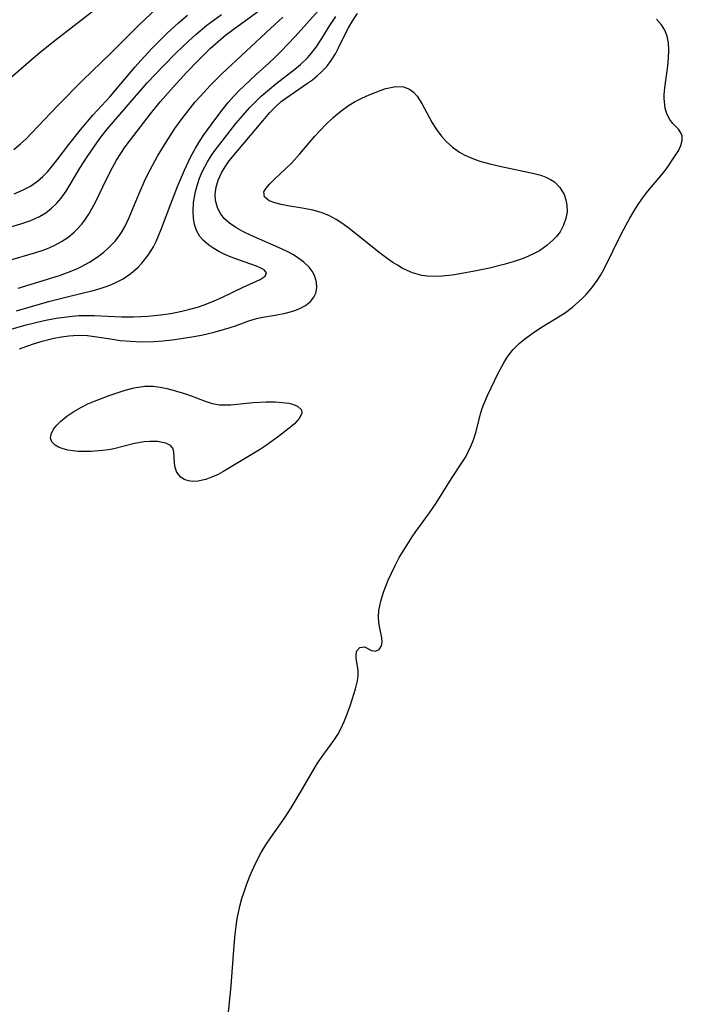
# Model space of a CAD drawing. Units: inches. Extents: x 2141648 to 2143924, y 240567 to 245928.
# Drawn here: x 2143750 to 2143809, y 241321 to 241407 of the extents above; entities that cross this region are included whole.
import ezdxf

# ---------------------------------------------------------------- set-up
doc = ezdxf.new("R2010")
doc.units = ezdxf.units.IN
doc.header["$MEASUREMENT"] = 0
doc.layers.add('c_33_T12S_R21E', color=210, linetype='Continuous')

msp = doc.modelspace()

# ---------------------------------------------------------------- linework, layer by layer
at = {"layer": 'c_33_T12S_R21E'}
for points, elevation in [([(2143749.702, 241395.841), (2143750.298, 241396.345), (2143750.791, 241396.8), (2143751.27, 241397.274), (2143753.584, 241399.732), (2143755.804, 241401.95), (2143758.226, 241404.302), (2143760.034, 241406.136), (2143760.743, 241406.824), (2143762.282, 241408.273)], 786), ([(2143749.938, 241381.643), (2143752.882, 241382.48), (2143754.52, 241382.909), (2143756.705, 241383.445), (2143757.23, 241383.587), (2143757.75, 241383.75), (2143758.257, 241383.938), (2143758.809, 241384.185), (2143759.336, 241384.474), (2143760.022, 241384.944), (2143760.649, 241385.489), (2143760.996, 241385.849), (2143761.537, 241386.53), (2143761.999, 241387.274), (2143762.238, 241387.749), (2143762.457, 241388.242), (2143762.721, 241388.9), (2143763.524, 241391.061), (2143764.129, 241392.603), (2143764.739, 241394.038), (2143765.283, 241395.183), (2143765.717, 241395.981), (2143766.074, 241396.563), (2143766.45, 241397.134), (2143767.399, 241398.468), (2143768.143, 241399.437), (2143768.599, 241399.989), (2143769.06, 241400.51), (2143769.538, 241401.015), (2143769.995, 241401.469), (2143771.063, 241402.457), (2143772.177, 241403.453), (2143772.673, 241403.923), (2143773.235, 241404.484), (2143774.478, 241405.811), (2143776.531, 241408.101)], 796), ([(2143749.732, 241391.958), (2143750.477, 241392.263), (2143751.182, 241392.628), (2143751.81, 241393.057), (2143752.281, 241393.468), (2143752.72, 241393.924), (2143753.098, 241394.37), (2143753.542, 241394.937), (2143754.564, 241396.299), (2143755.583, 241397.585), (2143756.684, 241398.861), (2143758.192, 241400.52), (2143760.403, 241403.134), (2143760.893, 241403.692), (2143761.889, 241404.772), (2143763.204, 241406.093), (2143764.206, 241407.011), (2143765.008, 241407.668)], 788), ([(2143768.448, 241318.138), (2143768.861, 241322.19), (2143769.119, 241325.764), (2143769.208, 241326.763), (2143769.287, 241327.442), (2143769.389, 241328.117), (2143769.494, 241328.672), (2143769.62, 241329.222), (2143769.804, 241329.899), (2143770.016, 241330.567), (2143770.202, 241331.096), (2143770.505, 241331.867), (2143770.85, 241332.656), (2143771.228, 241333.428), (2143771.504, 241333.938), (2143771.912, 241334.608), (2143772.349, 241335.261), (2143773.543, 241336.963), (2143774.135, 241337.887), (2143775.133, 241339.536), (2143776.186, 241341.355), (2143776.516, 241341.891), (2143777, 241342.604), (2143777.884, 241343.79), (2143778.238, 241344.326), (2143778.543, 241344.884), (2143778.81, 241345.464), (2143779.047, 241346.055), (2143779.361, 241346.937), (2143779.796, 241348.357), (2143779.966, 241349.047), (2143780.031, 241349.531), (2143780.031, 241349.968), (2143779.848, 241351.061), (2143779.847, 241351.385), (2143779.923, 241351.691), (2143780.185, 241352.002), (2143780.588, 241352.059), (2143781.196, 241351.74), (2143781.553, 241351.661), (2143781.871, 241351.814), (2143782.079, 241352.132), (2143782.144, 241352.469), (2143782.12, 241352.857), (2143781.93, 241353.709), (2143781.845, 241354.2), (2143781.821, 241354.707), (2143781.859, 241355.25), (2143781.927, 241355.663), (2143782.026, 241356.086), (2143782.266, 241356.855), (2143782.682, 241357.912), (2143782.957, 241358.529), (2143783.292, 241359.223), (2143783.656, 241359.91), (2143784.335, 241361.042), (2143784.798, 241361.753), (2143785.114, 241362.208), (2143786.309, 241363.848), (2143786.896, 241364.706), (2143788.248, 241366.87), (2143789.112, 241368.162), (2143789.5, 241368.79), (2143789.754, 241369.272), (2143789.985, 241369.776), (2143790.182, 241370.288), (2143790.384, 241370.939), (2143790.831, 241372.659), (2143790.944, 241373.036), (2143791.09, 241373.428), (2143791.429, 241374.19), (2143792.356, 241376.148), (2143792.876, 241377.123), (2143793.227, 241377.671), (2143793.685, 241378.234), (2143794.209, 241378.753), (2143794.707, 241379.167), (2143795.635, 241379.839), (2143796.238, 241380.231), (2143797.812, 241381.189), (2143798.287, 241381.503), (2143798.893, 241381.96), (2143799.469, 241382.46), (2143799.801, 241382.778), (2143800.097, 241383.082), (2143800.614, 241383.673), (2143801.08, 241384.304), (2143801.4, 241384.817), (2143801.693, 241385.351), (2143803.257, 241388.514), (2143803.959, 241389.806), (2143804.333, 241390.444), (2143804.635, 241390.926), (2143805.071, 241391.564), (2143805.53, 241392.171), (2143806.819, 241393.715), (2143807.227, 241394.241), (2143807.921, 241395.253), (2143808.223, 241395.739), (2143808.453, 241396.196), (2143808.572, 241396.653), (2143808.559, 241397.045), (2143808.452, 241397.325), (2143808.226, 241397.64), (2143807.746, 241398.138), (2143807.47, 241398.484), (2143807.218, 241398.985), (2143807.071, 241399.495), (2143806.99, 241400.057), (2143806.976, 241400.378), (2143806.983, 241400.686), (2143807.032, 241401.267), (2143807.294, 241403.21), (2143807.364, 241403.903), (2143807.395, 241404.612), (2143807.359, 241405.236), (2143807.242, 241405.834), (2143807.041, 241406.359), (2143806.751, 241406.838), (2143806.313, 241407.319)], 802)]:
    msp.add_lwpolyline(points, dxfattribs=dict(at, elevation=elevation))
for points in [[(2143745.13, 241398.45, 784), (2143751.042, 241403.581, 784), (2143752.012, 241404.401, 784), (2143753.196, 241405.352, 784), (2143759.945, 241410.62, 784)], [(2143749.037, 241386.01, 792), (2143751.651, 241386.775, 792), (2143752.288, 241386.988, 792), (2143752.819, 241387.195, 792), (2143753.334, 241387.43, 792), (2143753.918, 241387.746, 792), (2143754.469, 241388.105, 792), (2143755.037, 241388.566, 792), (2143755.241, 241388.763, 792), (2143755.699, 241389.283, 792), (2143756.018, 241389.713, 792), (2143756.312, 241390.166, 792), (2143756.611, 241390.685, 792), (2143756.892, 241391.222, 792), (2143757.864, 241393.237, 792), (2143758.401, 241394.274, 792), (2143758.764, 241394.904, 792), (2143759.136, 241395.498, 792), (2143759.529, 241396.078, 792), (2143760.266, 241397.075, 792), (2143761.74, 241398.984, 792), (2143762.596, 241400.051, 792), (2143763.497, 241401.089, 792), (2143764.928, 241402.634, 792), (2143765.928, 241403.662, 792), (2143767.01, 241404.733, 792), (2143767.946, 241405.576, 792), (2143768.355, 241405.908, 792), (2143769.039, 241406.425, 792), (2143772.052, 241408.613, 792)], [(2143748.559, 241388.783, 790), (2143750.345, 241389.308, 790), (2143751.208, 241389.6, 790), (2143751.982, 241389.949, 790), (2143752.527, 241390.283, 790), (2143753.032, 241390.677, 790), (2143753.469, 241391.099, 790), (2143753.87, 241391.564, 790), (2143754.324, 241392.19, 790), (2143754.772, 241392.905, 790), (2143755.534, 241394.195, 790), (2143756.175, 241395.206, 790), (2143757.017, 241396.432, 790), (2143757.383, 241396.929, 790), (2143757.94, 241397.635, 790), (2143760.719, 241400.865, 790), (2143761.469, 241401.711, 790), (2143762.823, 241403.161, 790), (2143764.005, 241404.365, 790), (2143765.112, 241405.429, 790), (2143765.725, 241405.986, 790), (2143766.711, 241406.804, 790), (2143768.002, 241407.745, 790)], [(2143750.215, 241378.291, 800), (2143750.872, 241378.535, 800), (2143751.533, 241378.756, 800), (2143752.197, 241378.957, 800), (2143753.227, 241379.225, 800), (2143753.897, 241379.36, 800), (2143754.568, 241379.455, 800), (2143755.381, 241379.503, 800), (2143756.199, 241379.467, 800), (2143757.016, 241379.365, 800), (2143758.232, 241379.163, 800), (2143759.082, 241379.044, 800), (2143759.981, 241378.961, 800), (2143760.892, 241378.922, 800), (2143762.028, 241378.94, 800), (2143762.839, 241378.997, 800), (2143763.649, 241379.083, 800), (2143764.457, 241379.191, 800), (2143765.397, 241379.34, 800), (2143766.233, 241379.496, 800), (2143767.348, 241379.751, 800), (2143768.676, 241380.135, 800), (2143769.241, 241380.326, 800), (2143770.397, 241380.756, 800), (2143771.08, 241380.965, 800), (2143771.624, 241381.078, 800), (2143772.727, 241381.248, 800), (2143773.626, 241381.424, 800), (2143774.36, 241381.636, 800), (2143774.901, 241381.851, 800), (2143775.388, 241382.114, 800), (2143775.828, 241382.464, 800), (2143776.125, 241382.833, 800), (2143776.296, 241383.212, 800), (2143776.389, 241383.674, 800), (2143776.375, 241384.156, 800), (2143776.201, 241384.752, 800), (2143775.994, 241385.125, 800), (2143775.711, 241385.487, 800), (2143775.259, 241385.921, 800), (2143774.727, 241386.319, 800), (2143774.337, 241386.562, 800), (2143773.826, 241386.844, 800), (2143773.289, 241387.109, 800), (2143770.616, 241388.27, 800), (2143769.883, 241388.627, 800), (2143769.271, 241388.974, 800), (2143768.716, 241389.356, 800), (2143768.244, 241389.783, 800), (2143767.889, 241390.234, 800), (2143767.633, 241390.73, 800), (2143767.471, 241391.347, 800), (2143767.445, 241391.927, 800), (2143767.525, 241392.538, 800), (2143767.702, 241393.149, 800), (2143767.987, 241393.784, 800), (2143768.308, 241394.317, 800), (2143768.681, 241394.837, 800), (2143769.58, 241395.943, 800), (2143771.659, 241398.415, 800), (2143772.26, 241399.097, 800), (2143772.776, 241399.624, 800), (2143773.266, 241400.062, 800), (2143773.658, 241400.373, 800), (2143774.416, 241400.908, 800), (2143775.576, 241401.684, 800), (2143776.007, 241401.996, 800), (2143776.422, 241402.327, 800), (2143776.814, 241402.679, 800), (2143777.261, 241403.157, 800), (2143777.658, 241403.674, 800), (2143778.028, 241404.272, 800), (2143778.302, 241404.796, 800), (2143778.916, 241406.066, 800), (2143779.179, 241406.57, 800), (2143779.551, 241407.21, 800), (2143779.966, 241407.822, 800)], [(2143749.48, 241380.023, 798), (2143750.673, 241380.371, 798), (2143752.388, 241380.778, 798), (2143753.438, 241380.985, 798), (2143754.143, 241381.096, 798), (2143754.849, 241381.178, 798), (2143755.45, 241381.219, 798), (2143756.035, 241381.232, 798), (2143756.796, 241381.219, 798), (2143759.185, 241381.113, 798), (2143760.248, 241381.112, 798), (2143760.886, 241381.132, 798), (2143761.524, 241381.17, 798), (2143762.628, 241381.28, 798), (2143763.541, 241381.414, 798), (2143764.514, 241381.606, 798), (2143765.198, 241381.775, 798), (2143765.881, 241381.975, 798), (2143766.548, 241382.203, 798), (2143767.351, 241382.52, 798), (2143768.034, 241382.83, 798), (2143769.899, 241383.723, 798), (2143771.417, 241384.41, 798), (2143771.847, 241384.702, 798), (2143771.95, 241384.98, 798), (2143771.752, 241385.245, 798), (2143771.461, 241385.409, 798), (2143771.081, 241385.57, 798), (2143769.488, 241386.137, 798), (2143768.701, 241386.439, 798), (2143768.234, 241386.641, 798), (2143767.779, 241386.863, 798), (2143767.311, 241387.128, 798), (2143766.876, 241387.426, 798), (2143766.453, 241387.792, 798), (2143766.096, 241388.201, 798), (2143765.79, 241388.719, 798), (2143765.615, 241389.244, 798), (2143765.525, 241389.806, 798), (2143765.501, 241390.398, 798), (2143765.545, 241391.174, 798), (2143765.615, 241391.666, 798), (2143765.716, 241392.163, 798), (2143765.88, 241392.771, 798), (2143766.071, 241393.333, 798), (2143766.301, 241393.887, 798), (2143766.519, 241394.333, 798), (2143766.761, 241394.771, 798), (2143767.086, 241395.288, 798), (2143767.438, 241395.794, 798), (2143768.25, 241396.851, 798), (2143769.275, 241398.129, 798), (2143769.868, 241398.836, 798), (2143770.479, 241399.523, 798), (2143770.805, 241399.868, 798), (2143771.497, 241400.54, 798), (2143772.22, 241401.171, 798), (2143772.789, 241401.627, 798), (2143774.47, 241402.913, 798), (2143774.955, 241403.323, 798), (2143775.571, 241403.923, 798), (2143775.771, 241404.147, 798), (2143776.333, 241404.87, 798), (2143776.842, 241405.635, 798), (2143777.483, 241406.681, 798), (2143778.053, 241407.568, 798)], [(2143750.089, 241383.629, 794), (2143753.738, 241384.766, 794), (2143754.427, 241385.008, 794), (2143755.274, 241385.351, 794), (2143755.672, 241385.538, 794), (2143756.442, 241385.962, 794), (2143757.166, 241386.445, 794), (2143757.628, 241386.806, 794), (2143758.063, 241387.192, 794), (2143758.624, 241387.781, 794), (2143758.919, 241388.152, 794), (2143759.189, 241388.543, 794), (2143759.511, 241389.104, 794), (2143759.87, 241389.864, 794), (2143760.739, 241391.974, 794), (2143761.313, 241393.258, 794), (2143761.706, 241394.051, 794), (2143762.376, 241395.258, 794), (2143763.116, 241396.482, 794), (2143763.901, 241397.687, 794), (2143764.531, 241398.579, 794), (2143764.847, 241399, 794), (2143765.684, 241400.035, 794), (2143766.115, 241400.528, 794), (2143766.995, 241401.477, 794), (2143768.034, 241402.524, 794), (2143772.304, 241406.508, 794), (2143773.404, 241407.504, 794)]]:
    msp.add_polyline3d(points, dxfattribs=at)
for points in [[(2143772.245, 241392.834, 802), (2143772.693, 241393.277, 802), (2143773.601, 241394.104, 802), (2143774.15, 241394.641, 802), (2143774.91, 241395.476, 802), (2143776.215, 241397.032, 802), (2143777.145, 241398.011, 802), (2143777.839, 241398.661, 802), (2143778.504, 241399.219, 802), (2143779.193, 241399.715, 802), (2143779.723, 241400.035, 802), (2143780.368, 241400.364, 802), (2143781.011, 241400.649, 802), (2143782.053, 241401.067, 802), (2143782.461, 241401.207, 802), (2143782.915, 241401.321, 802), (2143783.359, 241401.384, 802), (2143784.013, 241401.36, 802), (2143784.548, 241401.177, 802), (2143784.908, 241400.906, 802), (2143785.228, 241400.542, 802), (2143785.644, 241399.893, 802), (2143786.558, 241398.206, 802), (2143786.931, 241397.6, 802), (2143787.326, 241397.053, 802), (2143787.773, 241396.546, 802), (2143788.328, 241396.052, 802), (2143788.946, 241395.626, 802), (2143789.37, 241395.389, 802), (2143790.038, 241395.088, 802), (2143790.737, 241394.836, 802), (2143791.628, 241394.579, 802), (2143792.504, 241394.369, 802), (2143795.517, 241393.737, 802), (2143796.106, 241393.582, 802), (2143796.547, 241393.427, 802), (2143796.979, 241393.219, 802), (2143797.31, 241393, 802), (2143797.79, 241392.515, 802), (2143798.16, 241391.887, 802), (2143798.322, 241391.427, 802), (2143798.412, 241390.944, 802), (2143798.42, 241390.372, 802), (2143798.324, 241389.773, 802), (2143798.118, 241389.176, 802), (2143797.809, 241388.608, 802), (2143797.483, 241388.177, 802), (2143797.21, 241387.884, 802), (2143796.641, 241387.381, 802), (2143795.997, 241386.937, 802), (2143795.59, 241386.71, 802), (2143795.041, 241386.448, 802), (2143794.467, 241386.217, 802), (2143793.687, 241385.956, 802), (2143792.852, 241385.715, 802), (2143791.591, 241385.405, 802), (2143790.27, 241385.127, 802), (2143788.847, 241384.87, 802), (2143788.297, 241384.789, 802), (2143787.441, 241384.695, 802), (2143786.601, 241384.668, 802), (2143786.12, 241384.697, 802), (2143785.648, 241384.765, 802), (2143784.81, 241384.998, 802), (2143784.356, 241385.188, 802), (2143783.912, 241385.413, 802), (2143783.492, 241385.65, 802), (2143783.077, 241385.907, 802), (2143782.583, 241386.24, 802), (2143781.985, 241386.685, 802), (2143779.243, 241388.883, 802), (2143778.684, 241389.309, 802), (2143778.105, 241389.69, 802), (2143777.455, 241390.023, 802), (2143776.774, 241390.289, 802), (2143776.028, 241390.506, 802), (2143775.275, 241390.663, 802), (2143773.852, 241390.893, 802), (2143773.258, 241391.006, 802), (2143772.683, 241391.149, 802), (2143772.208, 241391.323, 802), (2143771.776, 241391.686, 802), (2143771.738, 241392.107, 802), (2143771.927, 241392.455, 802)], [(2143765.082, 241366.665, 802), (2143764.725, 241366.788, 802), (2143764.425, 241366.988, 802), (2143764.208, 241367.227, 802), (2143764.045, 241367.506, 802), (2143763.925, 241367.855, 802), (2143763.861, 241368.217, 802), (2143763.807, 241369.217, 802), (2143763.713, 241369.54, 802), (2143763.522, 241369.782, 802), (2143763.101, 241369.994, 802), (2143762.378, 241370.128, 802), (2143761.676, 241370.136, 802), (2143761.177, 241370.093, 802), (2143760.339, 241369.949, 802), (2143758.505, 241369.498, 802), (2143758.059, 241369.408, 802), (2143757.531, 241369.329, 802), (2143756.523, 241369.248, 802), (2143755.942, 241369.241, 802), (2143755.379, 241369.265, 802), (2143754.906, 241369.311, 802), (2143754.461, 241369.383, 802), (2143753.98, 241369.504, 802), (2143753.637, 241369.635, 802), (2143753.352, 241369.799, 802), (2143753.066, 241370.093, 802), (2143752.952, 241370.436, 802), (2143753, 241370.792, 802), (2143753.216, 241371.218, 802), (2143753.502, 241371.571, 802), (2143753.864, 241371.925, 802), (2143754.391, 241372.361, 802), (2143754.993, 241372.779, 802), (2143755.68, 241373.168, 802), (2143756.243, 241373.439, 802), (2143756.826, 241373.691, 802), (2143758.112, 241374.182, 802), (2143758.815, 241374.425, 802), (2143759.512, 241374.645, 802), (2143760.315, 241374.861, 802), (2143761.245, 241375.003, 802), (2143761.985, 241374.995, 802), (2143762.586, 241374.916, 802), (2143763.186, 241374.791, 802), (2143763.74, 241374.65, 802), (2143764.82, 241374.33, 802), (2143765.337, 241374.155, 802), (2143766.555, 241373.685, 802), (2143767.17, 241373.486, 802), (2143767.827, 241373.374, 802), (2143768.42, 241373.357, 802), (2143768.829, 241373.378, 802), (2143770.197, 241373.514, 802), (2143770.797, 241373.559, 802), (2143771.938, 241373.614, 802), (2143772.713, 241373.618, 802), (2143773.339, 241373.581, 802), (2143773.919, 241373.498, 802), (2143774.347, 241373.388, 802), (2143774.697, 241373.241, 802), (2143775.03, 241372.935, 802), (2143775.081, 241372.613, 802), (2143774.836, 241372.16, 802), (2143774.415, 241371.705, 802), (2143773.968, 241371.307, 802), (2143773.023, 241370.571, 802), (2143771.961, 241369.816, 802), (2143771.332, 241369.411, 802), (2143768.13, 241367.459, 802), (2143767.718, 241367.237, 802), (2143767.36, 241367.07, 802), (2143766.607, 241366.797, 802), (2143765.93, 241366.652, 802), (2143765.487, 241366.622, 802)]]:
    msp.add_polyline3d(points, close=True, dxfattribs=at)

doc.saveas('drawing.dxf')
